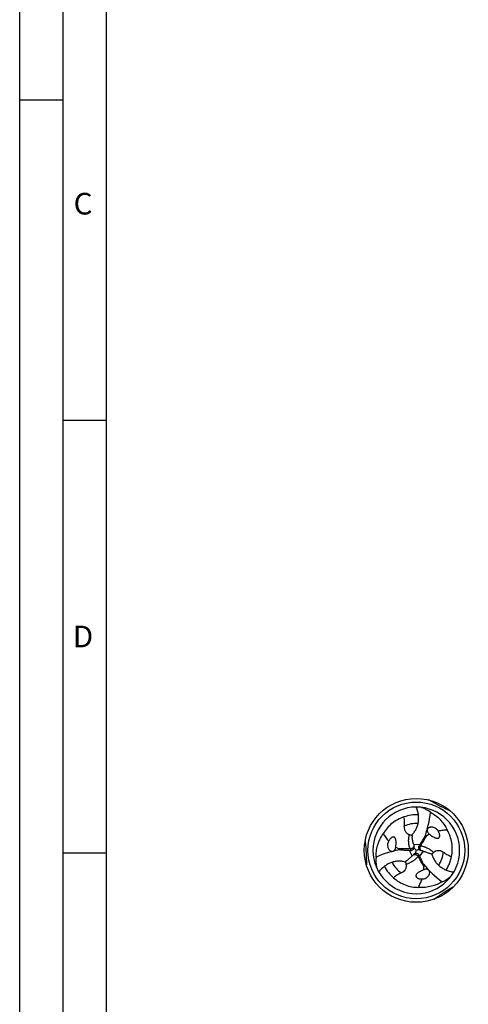
# Model space of a CAD drawing. Units: millimetres. Extents: x 0 to 594, y 0 to 420.
# Drawn here: x 0 to 52, y 193 to 306 of the extents above; entities that cross this region are included whole.
import ezdxf

# ---------------------------------------------------------------- set-up
doc = ezdxf.new("R2010")
doc.units = ezdxf.units.MM
doc.header["$LTSCALE"] = 32.67
doc.layers.add('607765218-000-00-ED1_FORMAT', color=7, linetype='CONTINUOUS')
doc.layers.add('607925289-000_CL', color=7, linetype='CONTINUOUS')
doc.styles.get("Standard").update_dxf_attribs({"font": 'TXT.SHX', "width": 0.7})

msp = doc.modelspace()

# ---------------------------------------------------------------- linework, layer by layer
at = {"layer": '607765218-000-00-ED1_FORMAT', "color": 3, "linetype": 'CONTINUOUS'}
for p, q in [((0, 0), (0, 420)), ((5, 5), (5, 415)), ((0, 297), (5, 297)), ((5, 260), (10, 260)), ((5, 210), (10, 210))]:
    msp.add_line(p, q, dxfattribs=at)
at = {"layer": '607765218-000-00-ED1_FORMAT', "color": 7, "linetype": 'CONTINUOUS'}
msp.add_line((10, 10), (10, 410), dxfattribs=at)
at = {"layer": '607925289-000_CL', "color": 7, "linetype": 'CONTINUOUS'}
for p, q in [((46.3874, 215.2522), (46.4142, 215.241)), ((43.3996, 210.6674), (43.4059, 210.6633)), ((43.3996, 210.6674), (43.4059, 210.6632)), ((41.1639, 208.3447), (41.1602, 208.3735)), ((46.6284, 208.0495), (46.6288, 208.0571)), ((46.6284, 208.0495), (46.6288, 208.057)), ((49.7578, 207.2747), (49.7346, 207.2571))]:
    msp.add_line(p, q, dxfattribs=at)
at = {"layer": '607925289-000_CL', "color": 9, "linetype": 'CONTINUOUS'}
for p, q in [((46.4142, 215.241), (46.4101, 215.2493)), ((45.0534, 210.4756), (45.1427, 210.2924)), ((45.4507, 211.0174), (46.1594, 210.9577)), ((46.2882, 210.8183), (46.0849, 210.8325)), ((45.2997, 209.6509), (44.997, 210.2944)), ((45.9676, 209.5776), (46.0815, 209.7466)), ((46.5587, 210.2033), (46.1527, 209.6194)), ((41.1602, 208.3735), (41.155, 208.3657)), ((49.7346, 207.2571), (49.744, 207.2565))]:
    msp.add_line(p, q, dxfattribs=at)
at = {"layer": '607925289-000_CL', "color": 7, "linetype": 'CONTINUOUS'}
msp.add_circle((45.7697, 210.2905), 6, dxfattribs=at)
at = {"layer": '607925289-000_CL', "color": 9, "linetype": 'CONTINUOUS'}
msp.add_circle((45.7697, 210.2905), 5.5858, dxfattribs=at)
at = {"layer": '607925289-000_CL', "color": 7, "linetype": 'CONTINUOUS'}
for centre, radius, start, end in [((45.7697, 210.2905), 5, 90.015458, 90.000025), ((44.2424, 210.0626), 5.6154, 55.499273, 67.246384), ((56.88, 232.1829), 18.7472, 246.57563, 247.165035), ((45.7697, 210.2911), 4.1157, 86.561447, 110.202038), ((52.5362, 212.7328), 7.2994, 184.971531, 187.223773), ((49.223, 208.283), 4.3314, 117.413257, 121.264163), ((47.7984, 212.8318), 0.8521, 226.663151, 231.417141), ((49.2185, 208.2915), 4.3217, 116.63361, 117.412538), ((47.8234, 212.8623), 0.8915, 231.383955, 232.539278), ((43.394, 210.913), 0.9445, 177.962227, 179.861733), ((42.5545, 210.7768), 0.8521, 346.663151, 351.417141), ((42.5156, 210.7832), 0.8915, 351.383955, 352.539278), ((45.7806, 214.2832), 4.3293, 236.734862, 241.265019), ((50.735, 212.467), 5.4795, 195.340625, 197.292475), ((51.9599, 212.846), 6.7617, 197.27365, 197.558362), ((52.3753, 216.8786), 9.3293, 222.62798, 224.924098), ((55.0686, 205.5684), 10.4125, 148.829494, 149.631146), ((46.7308, 209.0818), 5.6154, 175.499273, 187.246384), ((45.2097, 220.7047), 10.4125, 268.829494, 269.631146), ((41.4022, 213.5023), 5.4795, 315.340625, 317.292475), ((40.4615, 214.3736), 6.7617, 317.27365, 317.558362), ((36.7616, 212.717), 9.3292, 342.627971, 344.924109), ((48.2424, 200.9903), 9.6233, 102.663054, 104.889025), ((37.0307, 204.5985), 10.4125, 28.829494, 29.631146), ((44.8877, 203.6519), 6.7617, 77.27365, 77.558362), ((45.172, 204.9022), 5.4795, 75.340625, 77.292475), ((44.5015, 203.2094), 7.2994, 64.971531, 67.223773), ((45.7702, 210.2902), 4.1157, 326.561447, 350.202038), ((45.7692, 210.2902), 4.1157, 206.561447, 230.202038), ((40.2714, 214.9293), 7.2994, 304.971531, 307.223773), ((42.3065, 208.3036), 4.3293, 356.734862, 1.265019), ((46.9701, 207.2261), 0.8915, 111.383955, 112.539278), ((46.9562, 207.263), 0.8521, 106.663151, 111.417141), ((46.336, 211.7272), 5.6154, 295.499273, 307.246384)]:
    msp.add_arc(centre, radius, start, end, dxfattribs=at)
at = {"layer": '607925289-000_CL', "color": 9, "linetype": 'CONTINUOUS'}
for centre, start, end in [((45.7697, 210.2906), 86.209756, 116.535553), ((45.7698, 210.2905), 326.209755, 356.535553), ((45.7696, 210.2904), 206.209756, 236.535553)]:
    msp.add_arc(centre, 3.1102, start, end, dxfattribs=at)
at = {"layer": '607925289-000_CL', "color": 7, "linetype": 'CONTINUOUS'}
for centre, major_axis, start_param, end_param in [((34.6736, 218.3223), (7.2869, -12.3824), 0.61373603, 0.83936993), ((44.362, 196.6651), (7.08, 12.5018), 0.61373603, 0.83936993), ((58.2735, 215.8841), (14.3669, 0.1194), -2.52785662, -2.30222272)]:
    msp.add_ellipse(centre, major_axis=major_axis, ratio=0.85535002, start_param=start_param, end_param=end_param, dxfattribs=at)
for points, knots in [([(45.2643, 212.1002), (45.3634, 212.1959), (45.5455, 212.4054), (45.763, 212.7614), (45.9218, 213.1513), (46.0189, 213.5664), (46.0525, 213.998), (46.0221, 214.4364), (45.9293, 214.8717), (45.8288, 215.153), (45.7697, 215.2905)], [0, 0, 0, 0, 0.12038672, 0.24112767, 0.36301751, 0.48661841, 0.61222253, 0.73983912, 0.86923143, 1, 1, 1, 1]), ([(49.4273, 214.9807), (49.045, 215.1464), (48.2935, 215.5025), (47.5662, 215.9054), (47.2089, 216.1153)], [0, 0, 0, 0, 0.50132875, 1, 1, 1, 1]), ([(44.3484, 214.1537), (44.0923, 214.0717), (43.5996, 213.8607), (42.9391, 213.416), (42.3793, 212.8669), (42.0792, 212.4423), (41.9499, 212.2201)], [0, 0, 0, 0, 0.25631579, 0.50740938, 0.75490562, 1, 1, 1, 1]), ([(44.3802, 213.0732), (44.3977, 213.2395), (44.4195, 213.6006), (44.3891, 213.9638), (44.3484, 214.1537)], [0, 0, 0, 0, 0.46264967, 1, 1, 1, 1]), ([(47.423, 214.6903), (47.6135, 214.585), (47.9903, 214.3402), (48.5115, 213.8802), (48.983, 213.3105), (49.2387, 212.8701), (49.3507, 212.6337)], [0, 0, 0, 0, 0.22811834, 0.46914793, 0.72591982, 1, 1, 1, 1]), ([(44.3802, 213.0732), (44.372, 212.9958), (44.3704, 212.833), (44.42, 212.6273), (44.5055, 212.4624), (44.6104, 212.3313), (44.7677, 212.2078), (44.9006, 212.1479), (44.9751, 212.1228)], [0, 0, 0, 0, 0.19124572, 0.39706299, 0.51284676, 0.64555173, 0.80675058, 1, 1, 1, 1]), ([(48.1462, 212.7211), (48.0911, 212.775), (47.9698, 212.8642), (47.7691, 212.9491), (47.5653, 212.9867), (47.3957, 212.9763), (47.2666, 212.9375), (47.1735, 212.8883), (47.1047, 212.8267), (47.0603, 212.7618), (47.0342, 212.7021), (47.0196, 212.6339), (47.0195, 212.561), (47.0335, 212.4887), (47.0659, 212.4004), (47.1245, 212.3051), (47.1833, 212.2407), (47.2136, 212.2121)], [0, 0, 0, 0, 0.12604064, 0.24263872, 0.35361, 0.46194093, 0.51658018, 0.57281099, 0.63275039, 0.66540241, 0.70060883, 0.73859072, 0.77858963, 0.81890802, 0.85816229, 0.93179162, 1, 1, 1, 1]), ([(48.2939, 212.515), (48.2847, 212.5355), (48.2451, 212.6106), (48.1908, 212.6775), (48.1462, 212.7211)], [0, 0, 0, 0, 0.26469242, 1, 1, 1, 1]), ([(41.1327, 209.5224), (41.1287, 209.74), (41.1522, 210.1888), (41.2901, 210.8701), (41.5476, 211.5633), (41.8013, 212.005), (41.9499, 212.2201)], [0, 0, 0, 0, 0.22811834, 0.46914793, 0.72591982, 1, 1, 1, 1]), ([(41.9499, 212.2201), (42.0399, 212.067), (42.2349, 211.7696), (42.4608, 211.4947), (42.5812, 211.3643)], [0, 0, 0, 0, 0.50015894, 1, 1, 1, 1]), ([(43.3996, 210.6674), (43.4096, 210.7385), (43.4263, 210.8813), (43.4407, 211.0973), (43.4402, 211.2794), (43.4273, 211.4274), (43.407, 211.5424), (43.3757, 211.6405), (43.3327, 211.7204), (43.2894, 211.7713), (43.2379, 211.8076), (43.1855, 211.8283), (43.1285, 211.8347), (43.0615, 211.8277), (42.9913, 211.8045), (42.9209, 211.7661), (42.8611, 211.723), (42.7921, 211.6624), (42.7178, 211.5803), (42.6428, 211.4751), (42.6004, 211.4015), (42.5812, 211.3643)], [0, 0, 0, 0, 0.10437162, 0.20882155, 0.31456657, 0.36866957, 0.42453348, 0.48416287, 0.51728313, 0.55602613, 0.57994883, 0.60821007, 0.63701174, 0.66243319, 0.70555693, 0.74347093, 0.77871529, 0.81236794, 0.87683495, 0.93908816, 1, 1, 1, 1]), ([(44.9751, 212.1228), (45.0076, 212.1118), (45.105, 212.0782), (45.2036, 212.0473), (45.2706, 212.0324)], [0, 0, 0, 0, 0.33373408, 1, 1, 1, 1]), ([(45.4507, 211.0174), (45.415, 211.1477), (45.354, 211.4122), (45.3119, 211.6801), (45.2948, 211.8149)], [0, 0, 0, 0, 0.49875966, 1, 1, 1, 1]), ([(46.7304, 211.7893), (46.626, 211.6557), (46.4277, 211.3836), (46.2457, 211.1005), (46.1594, 210.9577)], [0, 0, 0, 0, 0.50416705, 1, 1, 1, 1]), ([(46.9751, 211.9854), (46.9533, 211.9721), (46.8659, 211.9144), (46.7866, 211.8451), (46.7304, 211.7893)], [0, 0, 0, 0, 0.24377336, 1, 1, 1, 1]), ([(47.2812, 212.1547), (47.3377, 212.1104), (47.453, 212.0246), (47.6329, 211.9041), (47.7908, 211.8135), (47.9255, 211.7507), (48.0352, 211.7107), (48.1358, 211.6888), (48.2265, 211.6861), (48.2923, 211.6981), (48.3494, 211.7245), (48.3936, 211.7596), (48.4276, 211.8058), (48.4551, 211.8672), (48.47, 211.9397), (48.472, 212.0199), (48.4646, 212.0931), (48.4466, 212.1832), (48.4126, 212.2886), (48.359, 212.4062), (48.3165, 212.4797), (48.2939, 212.515)], [0, 0, 0, 0, 0.10437162, 0.20882155, 0.31456657, 0.36866958, 0.42453349, 0.48416288, 0.51728314, 0.55602614, 0.57994884, 0.60821007, 0.63701174, 0.66243318, 0.70555693, 0.74347092, 0.77871529, 0.81236794, 0.87683495, 0.93908816, 1, 1, 1, 1]), ([(49.3507, 212.6337), (49.1731, 212.6324), (48.818, 212.6122), (48.467, 212.554), (48.2939, 212.515)], [0, 0, 0, 0, 0.50015894, 1, 1, 1, 1]), ([(49.8259, 209.5899), (49.883, 209.8526), (49.9467, 210.3848), (49.8917, 211.1791), (49.6961, 211.9385), (49.4785, 212.4107), (49.3507, 212.6337)], [0, 0, 0, 0, 0.25631579, 0.50740938, 0.75490562, 1, 1, 1, 1]), ([(39.856, 211.3044), (39.9118, 210.8604), (39.9913, 209.9678), (40.0091, 209.0721), (40.0056, 208.6245)], [0, 0, 0, 0, 0.49994033, 1, 1, 1, 1]), ([(42.4495, 210.9152), (42.4494, 210.8519), (42.4616, 210.7277), (42.5145, 210.5518), (42.5998, 210.3944), (42.7006, 210.2836), (42.8016, 210.2168), (42.8922, 210.1807), (42.9992, 210.1687), (43.0947, 210.191), (43.1678, 210.2309), (43.2349, 210.2843), (43.2882, 210.3505), (43.3279, 210.4215), (43.3586, 210.4909), (43.3752, 210.5445), (43.3836, 210.5802)], [0, 0, 0, 0, 0.11764617, 0.22985824, 0.3389436, 0.44770791, 0.50377718, 0.56269263, 0.62718272, 0.7005972, 0.74054306, 0.78103784, 0.85918176, 0.89623683, 0.93194778, 1, 1, 1, 1]), ([(42.4765, 211.1333), (42.4725, 211.1176), (42.4587, 211.0562), (42.4518, 210.9932), (42.4501, 210.9465)], [0, 0, 0, 0, 0.25808972, 1, 1, 1, 1]), ([(42.5812, 211.3643), (42.568, 211.3461), (42.5227, 211.2742), (42.492, 211.1938), (42.4765, 211.1333)], [0, 0, 0, 0, 0.26469242, 1, 1, 1, 1]), ([(43.6992, 210.487), (43.7216, 210.4747), (43.8153, 210.4279), (43.915, 210.3939), (43.9913, 210.3731)], [0, 0, 0, 0, 0.24377336, 1, 1, 1, 1]), ([(45.4302, 210.4187), (45.448, 210.4387), (45.4803, 210.4834), (45.5025, 210.5339), (45.5111, 210.5604)], [0, 0, 0, 0, 0.49028082, 1, 1, 1, 1]), ([(45.5111, 210.5604), (45.5144, 210.5699), (45.5262, 210.6086), (45.5316, 210.6492), (45.532, 210.6797)], [0, 0, 0, 0, 0.24688191, 1, 1, 1, 1]), ([(45.532, 210.6797), (45.5322, 210.6901), (45.5311, 210.7328), (45.523, 210.7754), (45.5132, 210.8062)], [0, 0, 0, 0, 0.24436429, 1, 1, 1, 1]), ([(46.0849, 210.8325), (46.0711, 210.8091), (46.0486, 210.7596), (46.031, 210.6803), (46.0307, 210.5992), (46.042, 210.5462), (46.0505, 210.5205)], [0, 0, 0, 0, 0.25217502, 0.50080461, 0.74888735, 1, 1, 1, 1]), ([(46.0505, 210.5205), (46.0588, 210.495), (46.0814, 210.4447), (46.1141, 210.4002), (46.1328, 210.3795)], [0, 0, 0, 0, 0.49028103, 1, 1, 1, 1]), ([(43.9913, 210.3731), (44.1593, 210.3495), (44.4941, 210.3138), (44.8303, 210.2978), (44.997, 210.2944)], [0, 0, 0, 0, 0.50416705, 1, 1, 1, 1]), ([(45.2997, 209.6509), (45.2047, 209.5547), (45.0062, 209.3696), (44.7952, 209.1992), (44.687, 209.117)], [0, 0, 0, 0, 0.49875966, 1, 1, 1, 1]), ([(45.1427, 210.2924), (45.1699, 210.2923), (45.224, 210.2975), (45.3014, 210.3219), (45.3719, 210.3622), (45.4121, 210.3985), (45.4302, 210.4187)], [0, 0, 0, 0, 0.25217507, 0.50080459, 0.7488873, 1, 1, 1, 1]), ([(45.5515, 209.8901), (45.5424, 209.885), (45.506, 209.8627), (45.4732, 209.8344), (45.4514, 209.8106)], [0, 0, 0, 0, 0.24436429, 1, 1, 1, 1]), ([(45.6652, 209.9316), (45.6554, 209.9297), (45.616, 209.9206), (45.5781, 209.905), (45.5515, 209.8901)], [0, 0, 0, 0, 0.24688191, 1, 1, 1, 1]), ([(45.8285, 209.9324), (45.8022, 209.9379), (45.7474, 209.9434), (45.6925, 209.9374), (45.6652, 209.9316)], [0, 0, 0, 0, 0.49028083, 1, 1, 1, 1]), ([(46.0815, 209.7466), (46.0681, 209.7702), (46.0365, 209.8144), (45.9766, 209.8693), (45.9066, 209.9102), (45.8549, 209.9269), (45.8285, 209.9324)], [0, 0, 0, 0, 0.25217507, 0.50080459, 0.7488873, 1, 1, 1, 1]), ([(46.1328, 210.3795), (46.1393, 210.372), (46.1669, 210.3424), (46.1994, 210.3174), (46.2255, 210.3018)], [0, 0, 0, 0, 0.24688188, 1, 1, 1, 1]), ([(46.5873, 208.7091), (46.5239, 208.8664), (46.3874, 209.1741), (46.2331, 209.4733), (46.1527, 209.6194)], [0, 0, 0, 0, 0.50416705, 1, 1, 1, 1]), ([(46.2255, 210.3018), (46.2345, 210.2964), (46.2721, 210.276), (46.313, 210.2618), (46.3445, 210.2548)], [0, 0, 0, 0, 0.24436422, 1, 1, 1, 1]), ([(46.5587, 210.2033), (46.6894, 210.1691), (46.9489, 210.0897), (47.2021, 209.9922), (47.3273, 209.9396)], [0, 0, 0, 0, 0.49875966, 1, 1, 1, 1]), ([(47.5278, 209.8518), (47.54, 209.8651), (47.6114, 209.9395), (47.6901, 210.0064), (47.7538, 210.0625)], [0, 0, 0, 0, 0.17594872, 1, 1, 1, 1]), ([(47.5896, 209.8234), (47.623, 209.6897), (47.7134, 209.4273), (47.9129, 209.0609), (48.1712, 208.7284), (48.4821, 208.4367), (48.8391, 208.1918), (49.2339, 207.999), (49.6573, 207.8617), (49.9512, 207.8081), (50.0998, 207.7905)], [0, 0, 0, 0, 0.12038672, 0.24112767, 0.36301751, 0.48661841, 0.61222253, 0.73983912, 0.86923143, 1, 1, 1, 1]), ([(47.7538, 210.0625), (47.8128, 210.1145), (47.9311, 210.1996), (48.1167, 210.2741), (48.2827, 210.2994), (48.4682, 210.291), (48.6712, 210.2311), (48.8114, 210.1483), (48.8743, 210.1026)], [0, 0, 0, 0, 0.19324791, 0.35444665, 0.48715251, 0.60293614, 0.80875362, 1, 1, 1, 1]), ([(48.8743, 210.1026), (49.0096, 210.0043), (49.3114, 209.8048), (49.6412, 209.6495), (49.8259, 209.5899)], [0, 0, 0, 0, 0.46265094, 1, 1, 1, 1]), ([(44.4552, 208.948), (44.3227, 208.9859), (44.0503, 209.0389), (43.6332, 209.0492), (43.2162, 208.9918), (42.808, 208.8684), (42.4175, 208.6817), (42.0531, 208.4362), (41.7224, 208.1382), (41.5291, 207.9104), (41.4396, 207.7905)], [0, 0, 0, 0, 0.12038672, 0.24112767, 0.36301751, 0.48661841, 0.61222253, 0.73983912, 0.86923143, 1, 1, 1, 1]), ([(44.5802, 208.6862), (44.5957, 208.6091), (44.6103, 208.4641), (44.582, 208.2661), (44.5209, 208.1097), (44.4208, 207.9533), (44.2675, 207.8074), (44.1257, 207.7274), (44.0546, 207.6958)], [0, 0, 0, 0, 0.19324791, 0.35444665, 0.48715251, 0.60293614, 0.80875362, 1, 1, 1, 1]), ([(44.5107, 208.9874), (44.5161, 208.9701), (44.5448, 208.871), (44.5635, 208.7694), (44.5802, 208.6862)], [0, 0, 0, 0, 0.17594872, 1, 1, 1, 1]), ([(46.6348, 208.3992), (46.6342, 208.4247), (46.6279, 208.5292), (46.6075, 208.6326), (46.5873, 208.7091)], [0, 0, 0, 0, 0.24377336, 1, 1, 1, 1]), ([(44.0546, 207.6958), (43.9019, 207.6278), (43.5782, 207.4662), (43.2788, 207.2582), (43.1348, 207.128)], [0, 0, 0, 0, 0.46265094, 1, 1, 1, 1]), ([(43.1348, 207.128), (43.3338, 206.9472), (43.7629, 206.626), (44.4782, 206.2764), (45.2337, 206.0661), (45.7514, 206.0185), (46.0085, 206.0177)], [0, 0, 0, 0, 0.25631579, 0.50740938, 0.75490562, 1, 1, 1, 1]), ([(46.6284, 208.0495), (46.5618, 208.0226), (46.4298, 207.9657), (46.2355, 207.8702), (46.078, 207.7787), (45.9564, 207.6935), (45.8669, 207.6184), (45.7976, 207.5423), (45.7499, 207.465), (45.7274, 207.4021), (45.7217, 207.3394), (45.73, 207.2836), (45.753, 207.2311), (45.7925, 207.1766), (45.8478, 207.1274), (45.9162, 207.0856), (45.9834, 207.0554), (46.0704, 207.0259), (46.1786, 207.0026), (46.3073, 206.9902), (46.3922, 206.9904), (46.4341, 206.9923)], [0, 0, 0, 0, 0.10437162, 0.20882155, 0.31456657, 0.36866957, 0.42453348, 0.48416287, 0.51728312, 0.55602612, 0.57994883, 0.60821007, 0.63701175, 0.66243319, 0.70555694, 0.74347093, 0.77871529, 0.81236795, 0.87683496, 0.93908816, 1, 1, 1, 1]), ([(46.4341, 206.9923), (46.4564, 206.99), (46.5413, 206.9867), (46.6263, 207.0003), (46.6864, 207.0171)], [0, 0, 0, 0, 0.26469242, 1, 1, 1, 1]), ([(46.6864, 207.0171), (46.7607, 207.0379), (46.8985, 207.0983), (47.0725, 207.2297), (47.2068, 207.3874), (47.2827, 207.5395), (47.3136, 207.6707), (47.3176, 207.7759), (47.2986, 207.8663), (47.2646, 207.9372), (47.226, 207.9897), (47.1741, 208.0364), (47.1111, 208.0729), (47.0415, 208.0969), (46.9488, 208.113), (46.837, 208.11), (46.7518, 208.0912), (46.7119, 208.0793)], [0, 0, 0, 0, 0.12604064, 0.24263872, 0.35361, 0.46194093, 0.51658018, 0.57281099, 0.63275039, 0.66540241, 0.70060883, 0.73859072, 0.77858963, 0.81890802, 0.85816229, 0.93179162, 1, 1, 1, 1]), ([(46.0085, 206.0177), (46.0961, 206.1721), (46.2562, 206.4898), (46.3813, 206.8229), (46.4341, 206.9923)], [0, 0, 0, 0, 0.50015894, 1, 1, 1, 1]), ([(48.7534, 206.6588), (48.5669, 206.5465), (48.1665, 206.3426), (47.5076, 206.1212), (46.7785, 205.9977), (46.2691, 205.9965), (46.0085, 206.0177)], [0, 0, 0, 0, 0.22811834, 0.46914793, 0.72591982, 1, 1, 1, 1]), ([(47.8485, 204.6621), (48.2051, 204.9325), (48.9384, 205.4476), (49.7051, 205.9109), (50.0945, 206.1317)], [0, 0, 0, 0, 0.49994039, 1, 1, 1, 1])]:
    msp.add_open_spline(points, degree=3, knots=knots, dxfattribs=at)
at = {"layer": '607925289-000_CL', "color": 9, "linetype": 'CONTINUOUS'}
for points, knots in [([(45.0533, 210.4756), (45.0059, 210.6031), (44.9303, 210.8677), (44.8786, 211.2802), (44.8901, 211.7032), (44.9399, 211.9838), (44.975, 212.1228)], [0, 0, 0, 0, 0.24396795, 0.49116003, 0.74279487, 1, 1, 1, 1]), ([(46.2882, 210.8183), (46.3462, 210.915), (46.5779, 211.3024), (46.8065, 211.6917), (46.9751, 211.9854)], [0, 0, 0, 0, 0.24973352, 1, 1, 1, 1]), ([(45.0534, 210.4756), (44.9407, 210.4775), (44.4893, 210.4845), (44.0379, 210.4878), (43.6992, 210.487)], [0, 0, 0, 0, 0.24973352, 1, 1, 1, 1]), ([(45.5132, 210.8062), (45.5134, 210.8052), (45.5136, 210.8035), (45.513, 210.801), (45.5114, 210.7985), (45.5092, 210.7948), (45.5065, 210.7881), (45.5022, 210.7765), (45.4978, 210.7622), (45.4925, 210.7462), (45.4865, 210.7302), (45.4785, 210.7115), (45.4684, 210.6901), (45.4559, 210.6671), (45.4391, 210.6439), (45.4208, 210.6192), (45.3987, 210.5947), (45.3734, 210.5714), (45.3356, 210.5418), (45.2817, 210.5102), (45.2218, 210.489), (45.1714, 210.4776), (45.1192, 210.4715), (45.0795, 210.4727), (45.0534, 210.4756)], [0, 0, 0, 0, 0.00452625, 0.0082101, 0.01231512, 0.01854064, 0.02919909, 0.04714049, 0.07850838, 0.10125455, 0.12857562, 0.16095567, 0.19985601, 0.24291796, 0.28727531, 0.33795321, 0.39141185, 0.44655366, 0.50400766, 0.62315, 0.74635013, 0.80957934, 0.8728655, 1, 1, 1, 1]), ([(46.3445, 210.2548), (46.3436, 210.2551), (46.342, 210.2558), (46.3401, 210.2576), (46.3388, 210.2602), (46.3366, 210.2639), (46.3322, 210.2697), (46.3243, 210.2792), (46.3142, 210.2901), (46.3029, 210.3027), (46.2921, 210.3159), (46.2799, 210.3322), (46.2663, 210.3516), (46.2527, 210.374), (46.241, 210.4001), (46.2288, 210.4283), (46.2186, 210.4597), (46.2112, 210.4933), (46.2044, 210.5408), (46.204, 210.6032), (46.2155, 210.6657), (46.2308, 210.7151), (46.2517, 210.7634), (46.2726, 210.7971), (46.2882, 210.8183)], [0, 0, 0, 0, 0.00452625, 0.00821017, 0.01231498, 0.01854073, 0.02919922, 0.0471406, 0.07850768, 0.10125453, 0.12857572, 0.16095574, 0.19985585, 0.24291795, 0.28727519, 0.33795339, 0.3914119, 0.44655356, 0.50400762, 0.62315001, 0.74635009, 0.80957932, 0.87286551, 1, 1, 1, 1]), ([(46.2882, 210.8184), (46.4223, 210.7957), (46.6893, 210.7289), (47.0724, 210.5673), (47.4329, 210.3459), (47.651, 210.1625), (47.7539, 210.0626)], [0, 0, 0, 0, 0.24396795, 0.49116003, 0.74279487, 1, 1, 1, 1]), ([(45.9676, 209.5776), (45.8809, 209.4727), (45.6895, 209.275), (45.3581, 209.024), (44.9861, 208.8224), (44.7182, 208.7252), (44.5802, 208.6861)], [0, 0, 0, 0, 0.24396795, 0.49116003, 0.74279487, 1, 1, 1, 1]), ([(45.4514, 209.8106), (45.4521, 209.8112), (45.4535, 209.8122), (45.456, 209.813), (45.4589, 209.8128), (45.4632, 209.8128), (45.4704, 209.8138), (45.4826, 209.8159), (45.4971, 209.8192), (45.5136, 209.8226), (45.5305, 209.8254), (45.5507, 209.8278), (45.5743, 209.8299), (45.6005, 209.8305), (45.6289, 209.8276), (45.6595, 209.824), (45.6918, 209.8171), (45.7246, 209.8068), (45.7691, 209.7889), (45.8234, 209.7581), (45.8718, 209.7168), (45.9069, 209.6788), (45.9382, 209.6366), (45.957, 209.6017), (45.9676, 209.5776)], [0, 0, 0, 0, 0.00452626, 0.00821004, 0.01231526, 0.01854055, 0.02919895, 0.04714038, 0.07850905, 0.10125457, 0.12857552, 0.1609556, 0.19985616, 0.24291796, 0.28727543, 0.33795304, 0.39141179, 0.44655376, 0.50400769, 0.62314998, 0.74635017, 0.80957936, 0.87286548, 1, 1, 1, 1]), ([(45.9676, 209.5776), (46.0223, 209.479), (46.2419, 209.0847), (46.4648, 208.6921), (46.6348, 208.3992)], [0, 0, 0, 0, 0.24973352, 1, 1, 1, 1])]:
    msp.add_open_spline(points, degree=3, knots=knots, dxfattribs=at)

# ---------------------------------------------------------------- texts
at = {"layer": '607765218-000-00-ED1_FORMAT', "color": 2, "linetype": 'CONTINUOUS', "char_height": 2.5, "attachment_point": 1, "line_spacing_factor": 0.9}
for s, insert, width in [('C', (6.2202, 286.25), 3.839286), ('D', (6.131, 236.25), 4.107143)]:
    msp.add_mtext(s, dxfattribs=dict(at, insert=insert, width=width))

doc.saveas('drawing.dxf')
